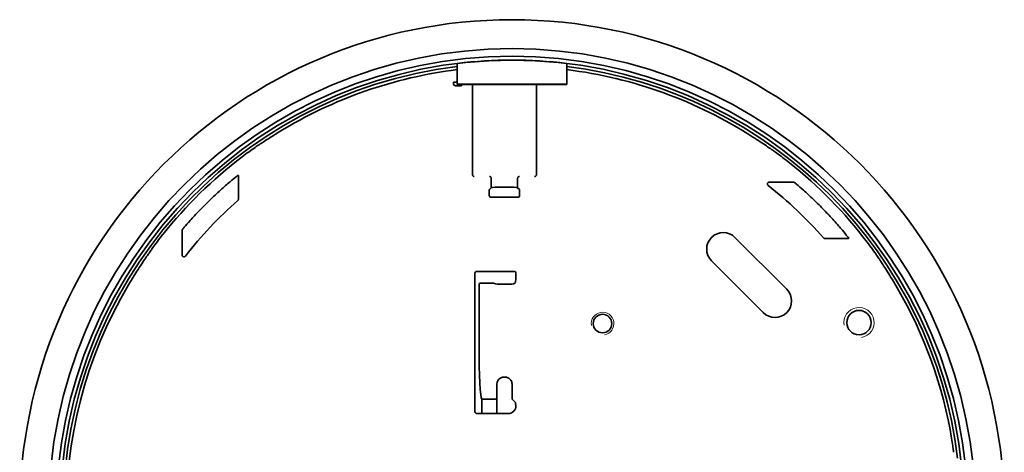
# Model space of a CAD drawing. Units: millimetres. Extents: x 21 to 1242, y 21 to 870.
# Drawn here: x 226 to 357, y 214 to 271 of the extents above; entities that cross this region are included whole.
import ezdxf

# ---------------------------------------------------------------- set-up
doc = ezdxf.new("R2010")
doc.units = ezdxf.units.MM
doc.header["$LTSCALE"] = 3
doc.layers.add('Visible (ISO)', color=7, linetype='Continuous', lineweight=35)
doc.layers.add('Visible Narrow (ISO)', color=7, linetype='Continuous', lineweight=18)

msp = doc.modelspace()

# ---------------------------------------------------------------- linework, layer by layer
at = {"layer": 'Visible (ISO)'}
for p, q in [((284.139, 265.277), (284.139, 264.379)), ((284.152, 262.53), (284.152, 265.291)), ((298.652, 265.291), (298.652, 262.53)), ((298.664, 264.379), (298.664, 265.277)), ((284.141, 262.856), (284.141, 264.149)), ((298.663, 264.149), (298.663, 263.001)), ((283.666, 262.791), (283.667, 262.792)), ((283.914, 262.342), (284.448, 262.342)), ((284.139, 262.856), (284.139, 262.518)), ((284.139, 262.518), (284.152, 262.53)), ((284.139, 262.518), (284.716, 262.518)), ((284.152, 262.53), (298.652, 262.53)), ((284.698, 262.344), (284.704, 262.345)), ((285.478, 262.519), (284.716, 262.519)), ((285.71, 262.518), (298.664, 262.518)), ((286.152, 250.572), (286.152, 262.518)), ((294.651, 250.572), (294.651, 262.518)), ((298.652, 262.53), (298.664, 262.518)), ((298.664, 262.518), (298.664, 262.771)), ((255.139, 247.312), (255.139, 250.11)), ((288.652, 248.822), (288.652, 250.071)), ((292.151, 248.822), (292.151, 250.071)), ((328.316, 249.568), (325.5, 249.568)), ((288.39, 248.322), (288.39, 247.809)), ((288.652, 248.822), (288.402, 248.572)), ((292.151, 248.822), (292.401, 248.572)), ((292.414, 247.809), (292.414, 248.322)), ((288.639, 247.559), (292.164, 247.559)), ((247.664, 242.744), (247.664, 239.929)), ((320.956, 242.243), (327.815, 235.384)), ((332.884, 242.092), (335.682, 242.092)), ((324.709, 232.279), (317.85, 239.138)), ((291.676, 237.746), (286.735, 237.746)), ((286.485, 237.496), (286.485, 219.163)), ((291.661, 236.09), (291.851, 236.28)), ((287.035, 227.83), (287.035, 235.947)), ((287.284, 236.197), (288.798, 236.197)), ((289.047, 236.184), (289.142, 236.09)), ((290.041, 236.045), (290.762, 236.045)), ((290.5, 223.73), (290.303, 223.73)), ((289.402, 222.83), (289.402, 221.08)), ((291.402, 221.067), (291.402, 222.83)), ((287.402, 218.914), (287.402, 220.832)), ((289.151, 220.83), (287.639, 220.83)), ((289.402, 221.08), (289.402, 218.914)), ((291.851, 220.38), (291.414, 220.818)), ((286.735, 218.914), (290.927, 218.914))]:
    msp.add_line(p, q, dxfattribs=at)
for centre, radius in [((291.402, 205.83), 65.252), ((291.402, 205.83), 61.419), ((291.402, 205.83), 60.406), ((291.402, 205.83), 59.901), ((337.396, 230.955), 1.621), ((303.402, 230.83), 1.229)]:
    msp.add_circle(centre, radius, dxfattribs=at)
for centre, radius, start, end in [((291.402, 205.83), 59.901, 83.04832, 96.95168), ((291.402, 205.83), 59.5, 97.01066, 262.98934), ((291.402, 205.83), 59.087, 97.05988, 121.49514), ((291.402, 205.83), 59.5, 6.9032, 82.98934), ((291.402, 205.83), 59.087, 57.27661, 82.94012), ((291.402, 205.83), 57.487, 97.25621, 97.48112), ((291.402, 205.83), 59.131, 127.23212, 141.53958), ((291.402, 205.83), 59.131, 37.23212, 51.53958), ((291.402, 205.83), 55.012, 41.35393, 51.90004), ((291.402, 205.83), 55.012, 131.35393, 141.90004), ((319.403, 240.69), 2.196, 45, 225), ((291.402, 205.83), 59.087, 147.27661, 211.49514), ((291.402, 205.83), 59.087, 10.67785, 31.49514), ((326.262, 233.831), 2.196, 225, 45)]:
    msp.add_arc(centre, radius, start, end, dxfattribs=at)
for centre, major_axis, ratio, start_param, end_param in [((283.914, 262.592), (-0.177, -0.177), 0.9999239, 5.7131097, 7.0685454), ((284.448, 262.344), (0.25, 0), 0.0087269, 4.712389, 6.2308254), ((284.704, 262.595), (0, -0.25), 0.0524078, 0.0087266, 1.2614643), ((288.403, 248.322), (0, -0.25), 0.0524078, 3.1939525, 4.712389), ((290.402, 248.824), (-1.75, 0), 0.0524078, 3.1638037, 6.2609743), ((292.401, 248.322), (0, 0.25), 0.0524078, 4.712389, 6.2308254), ((288.64, 247.81), (-0.177, -0.177), 0.9972647, 5.4991567, 7.0672139), ((292.163, 247.81), (0.177, -0.177), 0.9972647, 5.4991567, 7.0672139), ((286.736, 237.496), (-0.177, 0.177), 0.9972647, 5.4991567, 7.0672139), ((291.675, 237.496), (0.177, 0.177), 0.9972647, 5.4991567, 7.0672139), ((291.847, 237.778), (0, 1.5), 0.0524078, 3.1939525, 4.5402427), ((287.285, 235.946), (-0.177, 0.177), 0.9972647, 5.4991567, 7.0672139), ((288.798, 236.184), (-0.25, 0), 0.0524078, 3.1939525, 4.712389), ((290.041, 236.092), (0.9, 0), 0.0524078, 3.1939525, 4.712389), ((290.762, 236.092), (0.9, 0), 0.0524078, 4.712389, 6.2308254), ((287.402, 227.83), (0, -7), 0.0524078, 4.712389, 6.2493337), ((291.415, 221.067), (0, 0.25), 0.0524078, 1.5707963, 3.0892328), ((290.924, 219.915), (0.709, -0.709), 0.9972647, 5.4991567, 7.0672139), ((291.847, 218.882), (0, 1.5), 0.0524078, 5.3242881, 6.2308254), ((286.736, 219.164), (-0.177, -0.177), 0.9972647, 5.4991567, 7.0672139)]:
    msp.add_ellipse(centre, major_axis=major_axis, ratio=ratio, start_param=start_param, end_param=end_param, dxfattribs=at)
for points, degree in [([(284.152, 265.291), (284.145, 265.284), (284.139, 265.277)], 2), ([(298.664, 265.277), (298.658, 265.284), (298.652, 265.291)], 2), ([(286.152, 250.572), (286.152, 250.572), (286.152, 250.572), (286.152, 250.571)], 3), ([(294.651, 250.571), (294.651, 250.572), (294.651, 250.572), (294.651, 250.572)], 3), ([(255.07, 250.456), (255.073, 250.459), (255.075, 250.46), (255.075, 250.46)], 3), ([(255.075, 250.46), (255.106, 250.446), (255.137, 250.431)], 2), ([(288.652, 250.072), (288.652, 250.072), (288.652, 250.072), (288.652, 250.071)], 3), ([(292.151, 250.071), (292.151, 250.072), (292.151, 250.072), (292.151, 250.072)], 3), ([(328.705, 249.566), (328.789, 249.535), (328.872, 249.504)], 2), ([(247.666, 243.133), (247.697, 243.217), (247.728, 243.301)], 2), ([(336.032, 242.156), (336.017, 242.125), (336.003, 242.094)], 2), ([(336.028, 242.162), (336.031, 242.158), (336.032, 242.156), (336.032, 242.156)], 3)]:
    msp.add_open_spline(points, degree=degree, dxfattribs=at)
for points, knots in [([(284.141, 264.149), (284.141, 264.181), (284.141, 264.217), (284.14, 264.275), (284.14, 264.306), (284.14, 264.348), (284.14, 264.367), (284.139, 264.379)], [0.111516908, 0.111516908, 0.111516908, 0.111516908, 0.120866475, 0.120866475, 0.130174282, 0.130174282, 0.138711738, 0.138711738, 0.138711738, 0.138711738]), ([(298.664, 264.379), (298.664, 264.367), (298.663, 264.348), (298.663, 264.306), (298.663, 264.275), (298.663, 264.217), (298.663, 264.181), (298.663, 264.149)], [0.009959965, 0.009959965, 0.009959965, 0.009959965, 0.018497422, 0.018497422, 0.027805228, 0.027805228, 0.037154796, 0.037154796, 0.037154796, 0.037154796]), ([(283.666, 262.791), (283.666, 262.79), (283.665, 262.783), (283.665, 262.759), (283.665, 262.739), (283.664, 262.695), (283.664, 262.664), (283.664, 262.622), (283.664, 262.607), (283.664, 262.592)], [0.000217284, 0.000217284, 0.000217284, 0.000217284, 0.009230019, 0.009230019, 0.018508706, 0.018508706, 0.027839954, 0.027839954, 0.032069186, 0.032069186, 0.032069186, 0.032069186]), ([(283.67, 262.539), (283.669, 262.542), (283.668, 262.546), (283.665, 262.564), (283.664, 262.578), (283.664, 262.592)], [-0.1472541957, -0.1472541957, -0.1472541957, -0.1472541957, -0.1466534109, -0.1466534109, -0.1442777683, -0.1442777683, -0.1442777683, -0.1442777683]), ([(283.667, 262.792), (283.667, 262.792), (283.673, 262.793), (283.699, 262.797), (283.718, 262.8), (283.762, 262.806), (283.79, 262.81), (283.852, 262.819), (283.885, 262.823), (283.917, 262.827), (283.917, 262.827), (283.917, 262.827)], [0.000247111, 0.000247111, 0.000247111, 0.000247111, 0.009438797, 0.009438797, 0.018877594, 0.018877594, 0.028363647, 0.028363647, 0.037849699, 0.037849699, 0.037878344, 0.037878344, 0.037878344, 0.037878344]), ([(285.71, 262.518), (285.709, 262.518), (285.708, 262.518), (285.693, 262.518), (285.674, 262.518), (285.626, 262.519), (285.599, 262.519), (285.54, 262.519), (285.509, 262.519), (285.478, 262.519)], [-0.029970035, -0.029970035, -0.029970035, -0.029970035, -0.029139656, -0.029139656, -0.019064276, -0.019064276, -0.009354484, -0.009354484, 0, 0, 0, 0]), ([(298.663, 263.001), (298.663, 262.97), (298.663, 262.933), (298.663, 262.876), (298.663, 262.845), (298.663, 262.802), (298.664, 262.783), (298.664, 262.771)], [0.037160298, 0.037160298, 0.037160298, 0.037160298, 0.046515122, 0.046515122, 0.055837538, 0.055837538, 0.064382709, 0.064382709, 0.064382709, 0.064382709]), ([(260.533, 256.213), (260.532, 256.213), (260.532, 256.212), (260.21, 256.015), (259.869, 255.802), (259.245, 255.406), (258.962, 255.223), (258.515, 254.932), (258.322, 254.806), (258.121, 254.675), (258.069, 254.642), (258.037, 254.622)], [0.4522789, 0.4522789, 0.4522789, 0.4522789, 0.45240935, 0.45240935, 0.56545147, 0.56545147, 0.67849358, 0.67849358, 0.79146807, 0.79146807, 0.85540681, 0.85540681, 0.85540681, 0.85540681]), ([(258.037, 254.622), (258.005, 254.603), (257.952, 254.569), (257.752, 254.437), (257.56, 254.308), (257.122, 254.005), (256.846, 253.81), (256.247, 253.377), (255.925, 253.137), (255.625, 252.909)], [0.04904065, 0.04904065, 0.04904065, 0.04904065, 0.11304307, 0.11304307, 0.22608614, 0.22608614, 0.33918021, 0.33918021, 0.45214239, 0.45214239, 0.45214239, 0.45214239]), ([(325.805, 253.896), (325.773, 253.916), (325.721, 253.951), (325.523, 254.085), (325.333, 254.216), (324.893, 254.516), (324.613, 254.705), (323.998, 255.115), (323.661, 255.335), (323.344, 255.539), (323.344, 255.539), (323.343, 255.54)], [0.04903899, 0.04903899, 0.04903899, 0.04903899, 0.1129742, 0.1129742, 0.22594839, 0.22594839, 0.33899569, 0.33899569, 0.45204299, 0.45204299, 0.45217679, 0.45217679, 0.45217679, 0.45217679]), ([(328.179, 252.132), (327.885, 252.366), (327.567, 252.612), (326.978, 253.059), (326.706, 253.259), (326.274, 253.572), (326.085, 253.705), (325.888, 253.841), (325.836, 253.876), (325.805, 253.896)], [1.35741806, 1.35741806, 1.35741806, 1.35741806, 1.47038016, 1.47038016, 1.5834708, 1.5834708, 1.69651398, 1.69651398, 1.76051327, 1.76051327, 1.76051327, 1.76051327]), ([(286.152, 250.571), (286.152, 250.539), (286.158, 250.507), (286.183, 250.447), (286.201, 250.419), (286.247, 250.373), (286.274, 250.355), (286.335, 250.329), (286.367, 250.322), (286.401, 250.322), (286.401, 250.322), (286.402, 250.322)], [0, 0, 0, 0, 0.009761531, 0.009761531, 0.019525703, 0.019525703, 0.029294972, 0.029294972, 0.03915189, 0.03915189, 0.039334328, 0.039334328, 0.039334328, 0.039334328]), ([(294.401, 250.322), (294.402, 250.322), (294.403, 250.322), (294.436, 250.322), (294.468, 250.329), (294.529, 250.355), (294.556, 250.373), (294.602, 250.419), (294.62, 250.447), (294.645, 250.507), (294.651, 250.539), (294.651, 250.571)], [-0.000182442, -0.000182442, -0.000182442, -0.000182442, 0, 0, 0.00985713, 0.00985713, 0.019626609, 0.019626609, 0.029390992, 0.029390992, 0.039152733, 0.039152733, 0.039152733, 0.039152733]), ([(255.07, 250.456), (255.017, 250.416), (254.938, 250.354), (254.636, 250.114), (254.345, 249.876), (253.668, 249.307), (253.222, 248.92), (252.295, 248.085), (251.814, 247.635), (250.92, 246.771), (250.431, 246.281), (249.514, 245.326), (249.086, 244.861), (248.44, 244.139), (248.158, 243.814), (247.863, 243.466), (247.786, 243.372), (247.733, 243.308)], [2.806726, 2.806726, 2.806726, 2.806726, 2.8823077, 2.8823077, 3.0333074, 3.0333074, 3.2149587, 3.2149587, 3.3966101, 3.3966101, 3.5881703, 3.5881703, 3.7797304, 3.7797304, 3.9389831, 3.9389831, 4.0167638, 4.0167638, 4.0167638, 4.0167638]), ([(255.139, 250.11), (255.139, 250.153), (255.139, 250.204), (255.139, 250.28), (255.139, 250.32), (255.138, 250.373), (255.138, 250.398), (255.138, 250.423), (255.137, 250.431), (255.137, 250.431)], [0.127959778, 0.127959778, 0.127959778, 0.127959778, 0.140893919, 0.140893919, 0.152239289, 0.152239289, 0.161935128, 0.161935128, 0.170228034, 0.170228034, 0.170228034, 0.170228034]), ([(288.402, 250.321), (288.403, 250.321), (288.403, 250.321), (288.437, 250.321), (288.469, 250.314), (288.529, 250.289), (288.557, 250.271), (288.602, 250.224), (288.621, 250.197), (288.646, 250.137), (288.652, 250.105), (288.652, 250.072)], [-0.000182491, -0.000182491, -0.000182491, -0.000182491, 0, 0, 0.009860989, 0.009860989, 0.019631313, 0.019631313, 0.029395024, 0.029395024, 0.039155451, 0.039155451, 0.039155451, 0.039155451]), ([(292.401, 250.321), (292.401, 250.321), (292.4, 250.321), (292.367, 250.321), (292.334, 250.314), (292.274, 250.289), (292.247, 250.271), (292.201, 250.224), (292.183, 250.197), (292.158, 250.137), (292.151, 250.105), (292.151, 250.072)], [-0.039336926, -0.039336926, -0.039336926, -0.039336926, -0.039154439, -0.039154439, -0.029293705, -0.029293705, -0.019523633, -0.019523633, -0.009760175, -0.009760175, 0, 0, 0, 0]), ([(325.346, 249.121), (325.32, 249.141), (325.299, 249.166), (325.267, 249.223), (325.256, 249.254), (325.248, 249.318), (325.25, 249.351), (325.267, 249.414), (325.282, 249.444), (325.321, 249.495), (325.346, 249.517), (325.393, 249.545), (325.414, 249.553), (325.456, 249.565), (325.478, 249.568), (325.5, 249.568)], [0, 0, 0, 0, 0.009771458, 0.009771458, 0.019539433, 0.019539433, 0.029303892, 0.029303892, 0.039066835, 0.039066835, 0.048831137, 0.048831137, 0.055461102, 0.055461102, 0.062091607, 0.062091607, 0.062091607, 0.062091607]), ([(328.705, 249.566), (328.704, 249.566), (328.696, 249.566), (328.667, 249.567), (328.639, 249.567), (328.577, 249.567), (328.529, 249.567), (328.435, 249.568), (328.371, 249.568), (328.316, 249.568)], [0.000217284, 0.000217284, 0.000217284, 0.000217284, 0.008019264, 0.008019264, 0.01820084, 0.01820084, 0.031473921, 0.031473921, 0.047813164, 0.047813164, 0.047813164, 0.047813164]), ([(328.872, 249.504), (328.873, 249.504), (328.875, 249.502), (328.879, 249.499), (328.879, 249.498), (328.879, 249.498)], [0.0965490124, 0.0965490124, 0.0965490124, 0.0965490124, 0.1015015619, 0.1015015619, 0.1015982644, 0.1015982644, 0.1015982644, 0.1015982644]), ([(336.028, 242.162), (335.988, 242.215), (335.926, 242.294), (335.685, 242.596), (335.448, 242.887), (334.878, 243.563), (334.492, 244.009), (333.656, 244.937), (333.207, 245.417), (332.342, 246.312), (331.852, 246.8), (330.897, 247.717), (330.432, 248.146), (329.71, 248.792), (329.386, 249.073), (329.037, 249.368), (328.944, 249.446), (328.879, 249.498)], [2.806726, 2.806726, 2.806726, 2.806726, 2.8823077, 2.8823077, 3.0333074, 3.0333074, 3.2149587, 3.2149587, 3.3966101, 3.3966101, 3.5881703, 3.5881703, 3.7797304, 3.7797304, 3.9389831, 3.9389831, 4.0167638, 4.0167638, 4.0167638, 4.0167638]), ([(255.139, 247.312), (255.139, 247.28), (255.133, 247.247), (255.113, 247.199), (255.104, 247.183), (255.082, 247.151), (255.069, 247.137), (255.055, 247.124)], [0, 0, 0, 0, 0.009765855, 0.009765855, 0.015517089, 0.015517089, 0.021268346, 0.021268346, 0.021268346, 0.021268346]), ([(247.666, 243.133), (247.666, 243.133), (247.665, 243.124), (247.665, 243.096), (247.665, 243.068), (247.664, 243.006), (247.664, 242.958), (247.664, 242.864), (247.664, 242.799), (247.664, 242.744)], [0.000217284, 0.000217284, 0.000217284, 0.000217284, 0.008019264, 0.008019264, 0.01820084, 0.01820084, 0.031473921, 0.031473921, 0.047813164, 0.047813164, 0.047813164, 0.047813164]), ([(247.728, 243.301), (247.728, 243.301), (247.73, 243.303), (247.733, 243.308), (247.733, 243.308), (247.733, 243.308)], [0.0965490124, 0.0965490124, 0.0965490124, 0.0965490124, 0.1015015619, 0.1015015619, 0.1015982644, 0.1015982644, 0.1015982644, 0.1015982644]), ([(245.1, 242.608), (244.866, 242.313), (244.619, 241.996), (244.173, 241.406), (243.973, 241.134), (243.66, 240.703), (243.527, 240.514), (243.391, 240.316), (243.356, 240.264), (243.336, 240.233)], [1.35741806, 1.35741806, 1.35741806, 1.35741806, 1.47038016, 1.47038016, 1.5834708, 1.5834708, 1.69651398, 1.69651398, 1.76051327, 1.76051327, 1.76051327, 1.76051327]), ([(332.884, 242.092), (332.851, 242.092), (332.819, 242.099), (332.771, 242.118), (332.754, 242.127), (332.723, 242.15), (332.709, 242.163), (332.696, 242.177)], [0, 0, 0, 0, 0.009765855, 0.009765855, 0.015517089, 0.015517089, 0.021268346, 0.021268346, 0.021268346, 0.021268346]), ([(335.682, 242.092), (335.725, 242.092), (335.776, 242.092), (335.852, 242.093), (335.892, 242.093), (335.945, 242.093), (335.969, 242.093), (335.995, 242.094), (336.002, 242.094), (336.003, 242.094)], [0.127959778, 0.127959778, 0.127959778, 0.127959778, 0.140893919, 0.140893919, 0.152239289, 0.152239289, 0.161935128, 0.161935128, 0.170228034, 0.170228034, 0.170228034, 0.170228034]), ([(340.194, 239.195), (340.175, 239.226), (340.141, 239.279), (340.009, 239.48), (339.88, 239.671), (339.576, 240.11), (339.382, 240.386), (338.948, 240.984), (338.709, 241.307), (338.481, 241.607)], [0.04904065, 0.04904065, 0.04904065, 0.04904065, 0.11304307, 0.11304307, 0.22608614, 0.22608614, 0.33918021, 0.33918021, 0.45214239, 0.45214239, 0.45214239, 0.45214239]), ([(243.336, 240.233), (243.316, 240.202), (243.281, 240.15), (243.146, 239.951), (243.015, 239.761), (242.715, 239.321), (242.526, 239.042), (242.117, 238.426), (241.896, 238.09), (241.693, 237.772), (241.692, 237.772), (241.692, 237.772)], [0.04903899, 0.04903899, 0.04903899, 0.04903899, 0.1129742, 0.1129742, 0.22594839, 0.22594839, 0.33899569, 0.33899569, 0.45204299, 0.45204299, 0.45217679, 0.45217679, 0.45217679, 0.45217679]), ([(248.111, 239.774), (248.09, 239.749), (248.066, 239.727), (248.009, 239.695), (247.978, 239.685), (247.913, 239.677), (247.88, 239.679), (247.817, 239.696), (247.788, 239.71), (247.736, 239.75), (247.714, 239.774), (247.687, 239.821), (247.678, 239.842), (247.667, 239.885), (247.664, 239.907), (247.664, 239.929)], [0, 0, 0, 0, 0.009771458, 0.009771458, 0.019539433, 0.019539433, 0.029303892, 0.029303892, 0.039066835, 0.039066835, 0.048831137, 0.048831137, 0.055461102, 0.055461102, 0.062091607, 0.062091607, 0.062091607, 0.062091607]), ([(341.784, 236.699), (341.784, 236.699), (341.784, 236.699), (341.587, 237.021), (341.374, 237.362), (340.978, 237.986), (340.795, 238.27), (340.504, 238.716), (340.377, 238.909), (340.247, 239.11), (340.213, 239.163), (340.194, 239.195)], [0.4522789, 0.4522789, 0.4522789, 0.4522789, 0.45240935, 0.45240935, 0.56545147, 0.56545147, 0.67849358, 0.67849358, 0.79146807, 0.79146807, 0.85540681, 0.85540681, 0.85540681, 0.85540681]), ([(289.402, 222.83), (289.402, 222.947), (289.424, 223.063), (289.513, 223.28), (289.579, 223.378), (289.743, 223.545), (289.841, 223.612), (290.005, 223.681), (290.063, 223.7), (290.182, 223.724), (290.242, 223.73), (290.303, 223.73)], [0, 0, 0, 0, 0.035113, 0.035113, 0.07023801, 0.07023801, 0.10541797, 0.10541797, 0.12361299, 0.12361299, 0.14181394, 0.14181394, 0.14181394, 0.14181394]), ([(290.5, 223.73), (290.618, 223.73), (290.734, 223.707), (290.952, 223.618), (291.051, 223.552), (291.218, 223.388), (291.284, 223.29), (291.354, 223.126), (291.371, 223.069), (291.396, 222.951), (291.402, 222.89), (291.402, 222.83)], [0, 0, 0, 0, 0.03526535, 0.03526535, 0.0704904, 0.0704904, 0.10564804, 0.10564804, 0.12373487, 0.12373487, 0.14182118, 0.14182118, 0.14182118, 0.14182118]), ([(287.639, 220.83), (287.607, 220.83), (287.574, 220.83), (287.512, 220.83), (287.484, 220.83), (287.44, 220.831), (287.421, 220.831), (287.397, 220.832), (287.391, 220.833), (287.389, 220.834)], [0.075368302, 0.075368302, 0.075368302, 0.075368302, 0.08478555, 0.08478555, 0.094202798, 0.094202798, 0.103622483, 0.103622483, 0.111743742, 0.111743742, 0.111743742, 0.111743742]), ([(289.151, 220.83), (289.184, 220.83), (289.216, 220.836), (289.277, 220.861), (289.304, 220.879), (289.35, 220.925), (289.369, 220.952), (289.388, 220.998), (289.393, 221.014), (289.4, 221.047), (289.402, 221.063), (289.402, 221.08)], [0, 0, 0, 0, 0.009791466, 0.009791466, 0.019576495, 0.019576495, 0.029348449, 0.029348449, 0.034374159, 0.034374159, 0.039399309, 0.039399309, 0.039399309, 0.039399309]), ([(349.926, 213.779), (349.928, 213.785), (349.921, 213.861), (349.886, 214.162), (349.856, 214.394), (349.779, 214.928), (349.728, 215.267), (349.607, 216.006), (349.536, 216.405), (349.466, 216.778)], [0.00487022, 0.00487022, 0.00487022, 0.00487022, 0.11325431, 0.11325431, 0.22650861, 0.22650861, 0.34081791, 0.34081791, 0.45463349, 0.45463349, 0.45463349, 0.45463349])]:
    msp.add_open_spline(points, degree=3, knots=knots, dxfattribs=at)
at = {"layer": 'Visible Narrow (ISO)'}
for centre, radius in [((303.402, 230.83), 1.5), ((337.396, 230.955), 2)]:
    msp.add_arc(centre, radius, 280, 190, dxfattribs=at)

doc.saveas('drawing.dxf')
